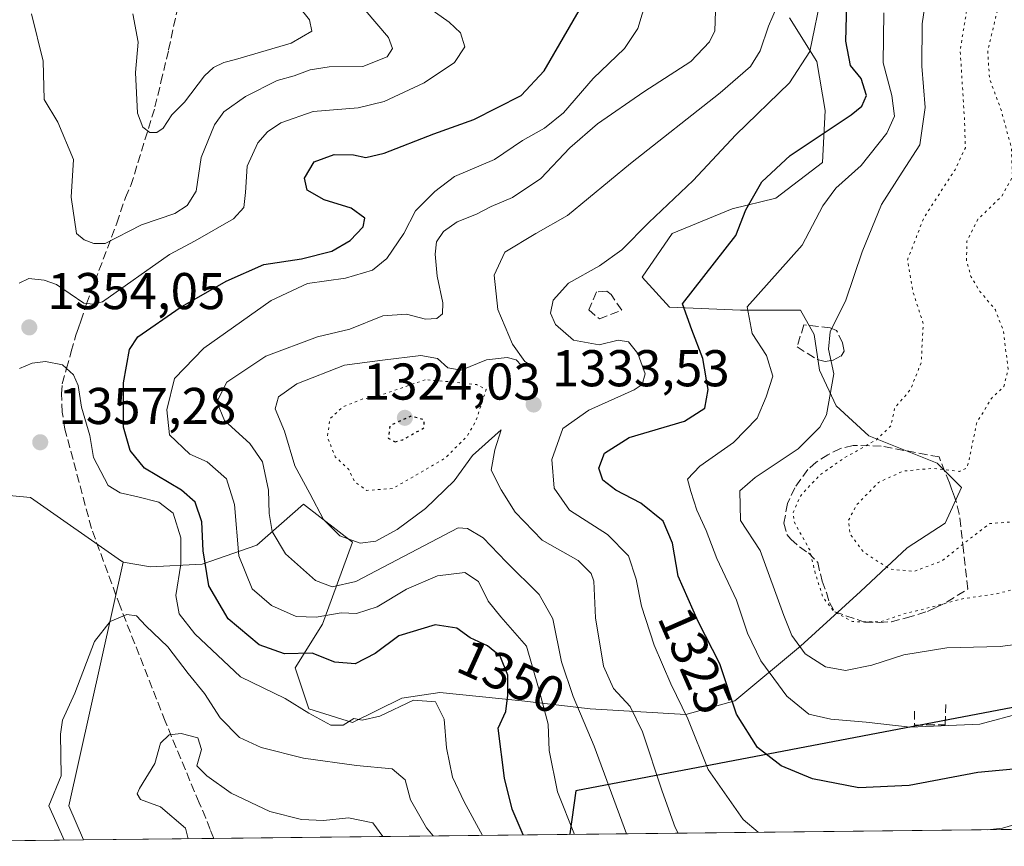
# Model space of a CAD drawing. Units: metres. Extents: x 577962 to 579809, y 4761272 to 4763598.
# Drawn here: x 578812 to 579003, y 4761272 to 4761432 of the extents above; entities that cross this region are included whole.
import ezdxf
from ezdxf.enums import TextEntityAlignment as Align

# ---------------------------------------------------------------- set-up
doc = ezdxf.new("R2010")
doc.units = ezdxf.units.M
doc.header["$MEASUREMENT"] = 0
doc.linetypes.add('DGN Style 3', pattern=[2.307223458686699, 1.648016756204785, -0.6592067024819142])
doc.linetypes.add('DGN Style 5', pattern=[1.1536117293433497, 0.4944050268614355, -0.6592067024819142])
for name, color, linetype, lineweight in [('Comarca', 135, 'Continuous', 13), ('Comarca CxS', 21, 'Continuous', 0), ('Comunidad autónoma', 142, 'Continuous', 30), ('Comunidad Autónoma CxS', 142, 'Continuous', 0), ('Curva de nivel maestra', 30, 'Continuous', 30), ('Curva de nivel maestra depresión', 30, 'DGN Style 5', 30), ('Curva de nivel normal', 30, 'Continuous', 0), ('Curva de nivel normal depresión', 30, 'DGN Style 5', 0), ('Espacio natural protegido', 121, 'Continuous', 13), ('Espacio natural protegido CxS', 121, 'Continuous', 0), ('Matorral CxS', 135, 'Continuous', 0), ('Municipio', 91, 'Continuous', 13), ('Municipio CxS', 4, 'Continuous', 0), ('Muro lineal', 1, 'DGN Style 3', 13), ('Pastizal CxS', 92, 'Continuous', 0), ('Provincia', 7, 'Continuous', 0), ('Provincia CxS', 1, 'Continuous', 0), ('Punto de cota en terreno', 7, 'Continuous', 0), ('Rótulo de curva de nivel directora', 7, 'Continuous', 0), ('Rótulo de punto de cota en terreno', 7, 'Continuous', 0)]:
    doc.layers.add(name, color=color, linetype=linetype, lineweight=lineweight)
doc.styles.add('Style-Arial', font='txt')

# ---------------------------------------------------------------- blocks, each defined once
blk = doc.blocks.new('5PATER')
at = {"layer": 'Punto de cota en terreno', "linetype": 'Continuous', "lineweight": 0}
h = blk.add_hatch(color=51, dxfattribs=at)
edge = h.paths.add_edge_path()
edge.add_ellipse((0, 0), major_axis=(-0.1095731443231308, -0.1110710700762829), ratio=0.9994222409660322, start_angle=0, end_angle=360)

msp = doc.modelspace()

# ---------------------------------------------------------------- linework, layer by layer
at = {"layer": 'Comarca', "color": 135, "linetype": 'Continuous', "lineweight": 13, "flags": 128}
msp.add_lwpolyline([(579236.1389999988, 4761341.727), (579162.8789999986, 4761328.2441), (579046.44, 4761306.854100001), (578920.106999999, 4761282.773000002), (578918.9379999988, 4761274.457000002), (578918.9182838243, 4761274.311080202)], dxfattribs=at)
at = {"layer": 'Comarca CxS', "color": 21, "linetype": 'Continuous', "lineweight": 0, "flags": 128}
msp.add_lwpolyline([(579266.2389219448, 4761278.261636042), (578918.9182848552, 4761274.311154614), (578918.9379599992, 4761274.457040002), (578920.1069799998, 4761282.773040001), (579046.440020001, 4761306.854080001)], dxfattribs=at)
at = {"layer": 'Comunidad autónoma', "color": 142, "linetype": 'Continuous', "lineweight": 30, "flags": 128}
msp.add_lwpolyline([(579236.1389999988, 4761341.727), (579162.8789999986, 4761328.2441), (579046.44, 4761306.854100001), (578920.106999999, 4761282.773000002), (578918.9379999988, 4761274.457000002), (578918.9182838243, 4761274.311080202)], dxfattribs=at)
at = {"layer": 'Comunidad Autónoma CxS', "color": 142, "linetype": 'Continuous', "lineweight": 0, "flags": 128}
msp.add_lwpolyline([(579266.2389219448, 4761278.261636042), (578918.9182848552, 4761274.311154614), (578918.9379599992, 4761274.457040002), (578920.1069799998, 4761282.773040001), (579046.440020001, 4761306.854080001)], dxfattribs=at)
at = {"layer": 'Curva de nivel maestra', "color": 30, "linetype": 'Continuous', "lineweight": 30, "flags": 128}
for points, elevation in [([(579006.9800000004, 4761287.140100001), (578998, 4761286.290100001), (578984.7100000001, 4761283.780099999), (578974.9800000004, 4761283.360099999), (578965.9900000002, 4761285.0801), (578959.8899999997, 4761287.590100001), (578955.3200000003, 4761291.140100001), (578951.2400000002, 4761297.600099999), (578948.0199999996, 4761307.370100001), (578943.8200000003, 4761315.5801), (578939.9699999997, 4761324.360099999), (578938.8600000005, 4761330.7401), (578937.0599999996, 4761335.0101), (578932.7300000004, 4761338.440099999), (578927.9000000004, 4761340.9801), (578925.3300000001, 4761342.940099999), (578924.5599999996, 4761345.2401), (578925.6699999999, 4761348.1801), (578930.4299999997, 4761351.200099999), (578941.1799999997, 4761354.380100001), (578945.1200000001, 4761356.860099999), (578945.7800000003, 4761360.470100001), (578944.7100000001, 4761366.470100001), (578942.5800000001, 4761372.0101), (578940.8200000003, 4761377.0801), (578951.1100000005, 4761390.3301), (578953.0499999998, 4761395.280099999), (578956.1600000003, 4761400.6801), (578961.6200000001, 4761405.8101), (578973.4800000004, 4761413.6801), (578975.5499999998, 4761415.340100001), (578976.4199999999, 4761417.4101), (578975.3899999997, 4761420.7501), (578973.3099999996, 4761423.220100001), (578972.4600000001, 4761427.940099999), (578972.7400000002, 4761440.140100001)], 1325), ([(578909.8969999999, 4761274.208699999), (578907.7599999999, 4761279.200099999), (578906.2999999998, 4761285.200099999), (578905.1100000005, 4761294.880100001), (578906.5800000001, 4761298.1501), (578906.9299999997, 4761301.270099999), (578906.9299999997, 4761305.1501), (578905.4600000001, 4761308.860099999), (578903.0199999996, 4761310.850099999), (578899.6500000004, 4761312.380100001), (578897.0499999998, 4761314.2601), (578892.8499999996, 4761314.9001), (578885.8600000005, 4761312.800100001), (578881.2800000003, 4761309.3301), (578877.3600000005, 4761307.340100001), (578873.4400000004, 4761307.690099999), (578869.0199999996, 4761309.440099999), (578863.6600000003, 4761309.280099999), (578858.7999999998, 4761311.020099999), (578852.7400000002, 4761316.040100001), (578849.0099999999, 4761322.440099999), (578847.9199999999, 4761329.2401), (578847.6799999997, 4761334.8301), (578846.3600000005, 4761338.6801), (578843.75, 4761341.0101), (578836.5300000003, 4761345.2501), (578833.7800000003, 4761348.6501), (578832.5099999999, 4761353.200099999), (578832.4800000004, 4761361.7601), (578833.6399999997, 4761368.2501), (578835.2599999999, 4761370.670100001), (578843.4900000002, 4761376.390100001), (578852.3799999999, 4761381.450099999), (578859.6600000003, 4761384.710100001), (578867, 4761385.780099999), (578872.8499999996, 4761387.280099999), (578876.4199999999, 4761389.3301), (578878.9100000003, 4761392.020099999), (578879.2199999997, 4761393.6501), (578876.6299999999, 4761395.630100001), (578871.3399999999, 4761397.200099999), (578868.0700000003, 4761399.0801), (578867.54, 4761401.4101), (578869.4199999999, 4761404.610099999), (578873.2800000003, 4761406.0101), (578877.0199999996, 4761405.9301), (578879.4400000004, 4761405.420100001), (578883.0199999996, 4761406.290100001), (578892.5999999996, 4761409.9801), (578900.3499999996, 4761412.7601), (578909.5599999996, 4761417.4101), (578914.0199999996, 4761422.210100001), (578922.6699999999, 4761437.210100001)], 1350)]:
    msp.add_lwpolyline(points, dxfattribs=dict(at, elevation=elevation))
at = {"layer": 'Curva de nivel maestra depresión', "color": 30, "linetype": 'DGN Style 5', "lineweight": 30, "elevation": 1325, "flags": 128}
msp.add_lwpolyline([(578885.1100000005, 4761350.360099999), (578886.6399999997, 4761350.7601), (578890.7199999997, 4761353.0801), (578890.7199999997, 4761354.640100001), (578888.1299999999, 4761355.290100001), (578884.1100000005, 4761353.4901), (578883.7800000003, 4761351.040100001), (578885.1100000005, 4761350.360099999)], dxfattribs=at)
at = {"layer": 'Curva de nivel normal', "color": 30, "linetype": 'Continuous', "lineweight": 0, "flags": 128}
for points, elevation in [([(579009.3099999996, 4761311.619999999), (579002.3099999996, 4761310.680000001), (578991.9800000004, 4761310.480000001), (578983.6500000004, 4761309.100000001), (578977.4400000004, 4761307.100000001), (578972.3399999999, 4761306.08), (578968.4900000002, 4761306.74), (578964.5700000003, 4761309.300000001), (578961.9699999997, 4761312.84), (578960.4299999997, 4761316.730000001), (578955.8300000001, 4761329.300000001), (578952.0300000003, 4761335.09), (578951.8799999999, 4761340.850000001), (578954.8799999999, 4761343.470000001), (578963.2100000001, 4761349), (578967.3700000001, 4761353.220000001), (578968.6699999999, 4761355.609999999), (578970.0800000001, 4761363.5), (578969.0800000001, 4761368.27), (578969.4000000004, 4761371.66), (578972.4000000004, 4761377.76), (578975.5899999999, 4761387.119999999), (578979.3399999999, 4761396.300000001), (578983.3200000003, 4761402.600000001), (578986.79, 4761407.9), (578987.7999999998, 4761415.130000001), (578987.1500000004, 4761423.08), (578987.2100000001, 4761431.32), (578988.6699999999, 4761440.84)], 1315), ([(578834.3200000003, 4761433.26), (578835.3399999999, 4761427.730000001), (578834.8099999996, 4761421.869999999), (578835.2300000004, 4761414), (578836.25, 4761411.279999999), (578837.5800000001, 4761410.25), (578838.9699999997, 4761410.26), (578840.1699999999, 4761411.100000001), (578841.8499999996, 4761413.67), (578844.3399999999, 4761416.119999999), (578848.1600000003, 4761421.25), (578849.9299999997, 4761422.82), (578851.9000000004, 4761423.810000001), (578854.2199999997, 4761424.42), (578864.9600000001, 4761427.58), (578869.0099999999, 4761429.869999999), (578868.54, 4761432.100000001), (578864.0199999996, 4761437.77)], 1365), ([(578929.9238999998, 4761274.4364), (578923.7000000002, 4761291.42), (578919.6399999997, 4761301.02), (578917.3200000003, 4761307.75), (578915.6500000004, 4761316.08), (578913.0199999996, 4761320.800000001), (578906.6399999997, 4761327.08), (578902.1399999997, 4761331.77), (578899.1600000003, 4761333.539999999), (578897.3200000003, 4761333.67), (578877.5, 4761323.32), (578872.9000000004, 4761322.279999999), (578869.6699999999, 4761323.51), (578863.8700000001, 4761328.65), (578861.29, 4761332.960000001), (578860.7000000002, 4761336.5), (578860.5599999996, 4761340.99), (578859.4100000003, 4761346.49), (578856.9600000001, 4761350.039999999), (578852.0800000001, 4761354.49), (578850.5800000001, 4761358.07), (578852.5, 4761361.890000001), (578860.0700000003, 4761366.939999999), (578870.0899999999, 4761370.680000001), (578876.3099999996, 4761372.16), (578882.7400000002, 4761374.74), (578887.3300000001, 4761375.060000001), (578890.9900000002, 4761374.100000001), (578893.1799999997, 4761374.230000001), (578894.3200000003, 4761375.140000001), (578894.3600000005, 4761377.26), (578893.2400000002, 4761382.430000001), (578892.8499999996, 4761386.699999999), (578893.1600000003, 4761389.08), (578894.4699999997, 4761391.08), (578897.1399999997, 4761392.970000001), (578900.9000000004, 4761394.449999999), (578903.7000000002, 4761395.92), (578907.8600000005, 4761397.689999999), (578913.3700000001, 4761401.32), (578918.9900000002, 4761407.279999999), (578924.3200000003, 4761411.939999999), (578933.3200000003, 4761418.140000001), (578942.3799999999, 4761424.02), (578946, 4761427.810000001), (578947.0300000003, 4761429.960000001), (578947.3300000001, 4761437.67)], 1340), ([(578955.4497999996, 4761274.726600001), (578952.5700000003, 4761277.220000001), (578945.7699999996, 4761286.869999999), (578941.7999999998, 4761296.689999999), (578938.5499999998, 4761303.480000001), (578935.29, 4761310.99), (578932.8300000001, 4761318.51), (578931.8399999999, 4761323.75), (578930.3200000003, 4761328.27), (578926.2599999999, 4761332.380000001), (578918.9000000004, 4761337.109999999), (578915.9000000004, 4761341.4), (578915.4600000001, 4761346.92), (578917.5899999999, 4761352.9), (578922.6500000004, 4761356.460000001), (578931.4299999997, 4761360.42), (578932.9600000001, 4761361.480000001), (578933.5599999996, 4761363.52), (578932.1600000003, 4761367.480000001), (578930.3099999996, 4761369.74), (578928.3099999996, 4761370.07), (578924.6500000004, 4761369.15), (578919.6600000003, 4761370.039999999), (578916.2100000001, 4761373.08), (578915.2000000002, 4761375.24), (578915.7100000001, 4761377.77), (578918.7199999997, 4761381.09), (578924.6900000004, 4761384.439999999), (578929.0599999996, 4761387.529999999), (578934.2800000003, 4761392.859999999), (578942.8499999996, 4761400.939999999), (578951.1399999997, 4761409.789999999), (578961.5099999999, 4761419.91), (578965.4800000004, 4761425.949999999), (578967.8499999996, 4761437.609999999)], 1330), ([(578812.2599999999, 4761381.07), (578814.1799999997, 4761381.99), (578817.0999999996, 4761381.67), (578819.4900000002, 4761380.84), (578824.8099999996, 4761377.230000001), (578826.6299999999, 4761376.99), (578828.4000000004, 4761377.460000001), (578841.4199999999, 4761386.619999999), (578846.3700000001, 4761389.289999999), (578853.8200000003, 4761393.57), (578855.8200000003, 4761395.75), (578856.1500000004, 4761398.65), (578856.4800000004, 4761403.75), (578858.5499999998, 4761408.230000001), (578860.4199999999, 4761410.390000001), (578862.9500000002, 4761412.15), (578869.2300000004, 4761414.310000001), (578877.9800000004, 4761415.060000001), (578883.0199999996, 4761416.24), (578890.75, 4761419.859999999), (578896.6200000001, 4761423.82), (578898.6299999999, 4761426.880000001), (578897.7999999998, 4761429.560000001), (578895.5599999996, 4761431.65), (578891.8600000005, 4761434.279999999)], 1355), ([(578919.8682000004, 4761274.322000001), (578916.5999999996, 4761282.560000001), (578914.9400000004, 4761290.539999999), (578914.7699999996, 4761295.67), (578912.9199999999, 4761302.689999999), (578910.5800000001, 4761310.779999999), (578905.6200000001, 4761316.439999999), (578903.1600000003, 4761319.5), (578901.2999999998, 4761323.33), (578898.6500000004, 4761325.02), (578893.3200000003, 4761324.4), (578887.3300000001, 4761321.800000001), (578881.6600000003, 4761318.42), (578877.6600000003, 4761317.119999999), (578874.6600000003, 4761317.199999999), (578869.8399999999, 4761316.4), (578865.9299999997, 4761316.539999999), (578861.1399999997, 4761318.619999999), (578857.4199999999, 4761321.869999999), (578854.8200000003, 4761328.27), (578854.0199999996, 4761338.189999999), (578852.4600000001, 4761343.16), (578848.7100000001, 4761346.460000001), (578845.3300000001, 4761347.939999999), (578841.4199999999, 4761351.699999999), (578840.8799999999, 4761356.529999999), (578842.3700000001, 4761362.609999999), (578848.0700000003, 4761368.49), (578861.0800000001, 4761377.720000001), (578868.1699999999, 4761380.99), (578875.5099999999, 4761382.029999999), (578880.75, 4761383.630000001), (578883.5199999996, 4761385.84), (578886.8099999996, 4761390.67), (578889.0700000003, 4761395.060000001), (578892.8399999999, 4761398.84), (578896.6500000004, 4761401.74), (578904.3899999997, 4761405.039999999), (578909.7800000003, 4761408.720000001), (578914.0599999996, 4761411.08), (578917.7599999999, 4761414.08), (578923.4900000002, 4761420.730000001), (578929.54, 4761426.539999999), (578932.1600000003, 4761430.4), (578933.79, 4761436.029999999)], 1345), ([(578939.9565000003, 4761274.5504), (578939.3499999996, 4761275.67), (578936.8399999999, 4761282.710000001), (578933.0700000003, 4761294.180000001), (578930.6299999999, 4761299.060000001), (578927.4500000002, 4761302.560000001), (578925.4900000002, 4761306.9), (578923.9600000001, 4761316.279999999), (578923.5999999996, 4761323.34), (578923.0800000001, 4761324.880000001), (578920.5700000003, 4761327.34), (578913.6299999999, 4761331.32), (578908.3700000001, 4761336.720000001), (578905.6900000004, 4761341.039999999), (578903.6900000004, 4761344.869999999), (578904.4000000004, 4761348.82), (578905.6900000004, 4761352.699999999), (578900.0999999996, 4761347.689999999), (578896.5800000001, 4761342.800000001), (578891.0099999999, 4761337.42), (578885.54, 4761333.369999999), (578881.3799999999, 4761331.140000001), (578878.3200000003, 4761330.75), (578874.3799999999, 4761332.140000001), (578871.2199999997, 4761335.32), (578868.6100000005, 4761340.369999999), (578865.6600000003, 4761345.67), (578863.6699999999, 4761352.42), (578861.9000000004, 4761356.75), (578862.4900000002, 4761359.08), (578866.0599999996, 4761361.57), (578875.29, 4761365.180000001), (578882.7000000002, 4761366.17), (578890.1200000001, 4761367.039999999), (578893.3200000003, 4761366.52), (578895.3200000003, 4761364.66), (578897.9400000004, 4761364.24), (578902.8099999996, 4761366.26), (578906.8300000001, 4761366.689999999), (578908.5499999998, 4761366.24), (578909.54, 4761365.199999999), (578911.5, 4761365.130000001), (578910.2599999999, 4761365.92), (578907.8499999996, 4761369.279999999), (578905.0199999996, 4761376), (578904.2800000003, 4761382.600000001), (578906.3600000005, 4761387.08), (578912.3600000005, 4761390.680000001), (578918.5099999999, 4761394.17), (578930.7100000001, 4761404.230000001), (578948.0599999996, 4761417.930000001), (578953.9900000002, 4761423.050000001), (578955.8099999996, 4761426.09), (578957.4299999997, 4761430.83), (578959.0999999996, 4761434.76)], 1335), ([(578814.6500000004, 4761433.24), (578816.9400000004, 4761424.09), (578817.1299999999, 4761416.66), (578819.75, 4761412.279999999), (578822.7999999998, 4761405.050000001), (578822.3399999999, 4761397.74), (578823.4000000004, 4761390.720000001), (578824.9000000004, 4761389.449999999), (578826.75, 4761388.75), (578828.9199999999, 4761388.75), (578835.9900000002, 4761392.390000001), (578842.4600000001, 4761394.560000001), (578844.8300000001, 4761396.100000001), (578846.5700000003, 4761398.92), (578847.54, 4761405.449999999), (578850.1500000004, 4761411.76), (578851.9500000002, 4761414.279999999), (578856.1399999997, 4761417.230000001), (578862.29, 4761420.350000001), (578865.5599999996, 4761421.26), (578868.6799999997, 4761422.42), (578872.3499999996, 4761423.01), (578878.8600000005, 4761423.07), (578883.5700000003, 4761424.890000001), (578884.6200000001, 4761426.539999999), (578883.8600000005, 4761428.66), (578879.3300000001, 4761433.960000001)], 1360), ([(579006.5999999996, 4761297.850000001), (578998.3799999999, 4761295.66), (578984.8700000001, 4761295.100000001), (578976.3600000005, 4761296.08), (578969.5099999999, 4761296.640000001), (578965.2400000002, 4761297.600000001), (578960.9900000002, 4761301.08), (578955.9800000004, 4761307.92), (578953.3899999997, 4761313.310000001), (578951.2699999996, 4761319.66), (578947.4400000004, 4761327.779999999), (578945.4000000004, 4761333.16), (578943.5800000001, 4761337.130000001), (578942.3799999999, 4761340.76), (578941.7699999996, 4761343.09), (578944.1299999999, 4761345.619999999), (578950.7000000002, 4761350.199999999), (578955.2599999999, 4761354.939999999), (578957, 4761359.08), (578958.2699999996, 4761363.08), (578957.04, 4761367.100000001), (578954.2599999999, 4761371.32), (578953.3200000003, 4761376.51), (578963.9500000002, 4761388.41), (578967.9900000002, 4761396.08), (578970.5199999996, 4761399.449999999), (578975.4000000004, 4761403.880000001), (578980.3799999999, 4761410.109999999), (578981.8799999999, 4761413.41), (578981.3499999996, 4761417.41), (578979.6600000003, 4761423.75), (578979.8099999996, 4761433.41)], 1320), ([(578902.0475000005, 4761274.119200001), (578898.4900000002, 4761280.65), (578896.2400000002, 4761285.42), (578895.0899999999, 4761291.09), (578894.6399999997, 4761296.640000001), (578892.9199999999, 4761300), (578888.6600000003, 4761300.300000001), (578882.1799999997, 4761297.189999999), (578878.7400000002, 4761296.430000001), (578877.1200000001, 4761296.77), (578875.0700000003, 4761295.449999999), (578872.6699999999, 4761295.49), (578868.3700000001, 4761297.800000001), (578863.7999999998, 4761300.630000001), (578855.1799999997, 4761304.859999999), (578846.3399999999, 4761313.17), (578843.29, 4761317.050000001), (578842.6100000005, 4761320.609999999), (578843.5899999999, 4761326.65), (578843.5700000003, 4761331.77), (578842.0999999996, 4761336.539999999), (578839.3600000005, 4761338.65), (578835.29, 4761339.689999999), (578831.8200000003, 4761340.460000001), (578829.5099999999, 4761341.9), (578826.6900000004, 4761347.289999999), (578825.9400000004, 4761351.57), (578824.3300000001, 4761357.050000001), (578823.6900000004, 4761361.279999999), (578822.7999999998, 4761363.300000001), (578820.6600000003, 4761365.25), (578817.3600000005, 4761365.91), (578814.7699999996, 4761365.57), (578812.3700000001, 4761364.560000001)], 1355), ([(578892.4880999997, 4761274.010500001), (578891.2199999997, 4761275.58), (578888.0899999999, 4761281.029999999), (578887.0800000001, 4761284.869999999), (578884.5199999996, 4761287.02), (578877.6600000003, 4761287.65), (578867.3499999996, 4761289.109999999), (578859.1500000004, 4761291.16), (578854.9800000004, 4761293.060000001), (578851.2000000002, 4761296.869999999), (578848.1600000003, 4761301.58), (578845.04, 4761305.460000001), (578841.0599999996, 4761310.67), (578836.8499999996, 4761314.710000001), (578835, 4761316.630000001), (578833.1299999999, 4761316.91), (578829.8899999997, 4761315.560000001), (578826.8499999996, 4761311.66), (578823.0899999999, 4761301.67), (578820.6500000004, 4761296.41), (578820.3200000003, 4761293.720000001), (578820.3899999997, 4761285.66), (578818.0199999996, 4761279.83), (578820.9796000002, 4761273.1972)], 1360), ([(578882.7302999999, 4761273.899499999), (578880.7699999996, 4761276.529999999), (578876.0800000001, 4761277.51), (578871.2699999996, 4761277.02), (578866.9500000002, 4761277.199999999), (578860.8700000001, 4761278.74), (578853.3200000003, 4761282.279999999), (578848.6500000004, 4761285.640000001), (578846.7199999997, 4761287.59), (578847.5999999996, 4761290.779999999), (578846.8899999997, 4761293.02), (578843.6900000004, 4761293.859999999), (578841.3300000001, 4761293.630000001), (578839.6600000003, 4761291.970000001), (578838.5700000003, 4761288.02), (578835.5999999996, 4761283.230000001), (578835.1600000003, 4761282.199999999), (578835.7699999996, 4761281.09), (578839.6399999997, 4761279.66), (578844.4900000002, 4761275.52), (578845.0283000004, 4761273.470699999)], 1365), ([(579015.5999999996, 4761279.25), (579002.8099999996, 4761275.51), (578999.8575999998, 4761275.231699999)], 1330)]:
    msp.add_lwpolyline(points, dxfattribs=dict(at, elevation=elevation))
at = {"layer": 'Curva de nivel normal depresión', "color": 30, "linetype": 'DGN Style 5', "lineweight": 0, "flags": 128}
for points, elevation in [([(579053.04, 4761531.369999999), (579041.6900000004, 4761530.16), (579032.9299999997, 4761526.859999999), (579025.7199999997, 4761522.26), (579020.29, 4761516.619999999), (579015.2000000002, 4761508.680000001), (579010.9699999997, 4761499.460000001), (579007.3899999997, 4761492.83), (579005.3399999999, 4761486.5), (579003.5899999999, 4761477.369999999), (579001.4400000004, 4761467.640000001), (579000.8200000003, 4761461.02), (579000.5199999996, 4761454.4), (578997.4500000002, 4761443.539999999), (578994.5800000001, 4761426.26), (578995.4199999999, 4761412.779999999), (578995.5899999999, 4761407.32), (578993.5899999999, 4761403.050000001), (578987.5199999996, 4761393.689999999), (578984.3700000001, 4761385.560000001), (578985.4900000002, 4761379.230000001), (578987.4299999997, 4761373.199999999), (578987.0300000003, 4761365.699999999), (578984.9400000004, 4761360.430000001), (578981.9100000003, 4761356.92), (578981.1399999997, 4761353.42), (578978.3700000001, 4761350.76), (578971.9900000002, 4761347.15), (578967.3200000003, 4761343.859999999), (578963.6299999999, 4761339.850000001), (578962.25, 4761336.66), (578962.3799999999, 4761334.91), (578965.4299999997, 4761329.42), (578966.5199999996, 4761324.869999999), (578968, 4761320.279999999), (578970.0800000001, 4761317.529999999), (578973.7300000004, 4761315.529999999), (578978.9900000002, 4761315.460000001), (578983.6500000004, 4761317.02), (578989.1600000003, 4761318.369999999), (578994.6799999997, 4761319.890000001), (579001.8399999999, 4761320.960000001), (579010.7199999997, 4761323.279999999), (579017.3300000001, 4761326.560000001), (579023.9400000004, 4761332.76), (579032.1500000004, 4761343.560000001), (579037.5999999996, 4761349.77), (579043.6399999997, 4761354.859999999), (579051.1200000001, 4761359.859999999), (579058.5599999996, 4761365.850000001), (579066.4600000001, 4761374.350000001), (579071.3399999999, 4761382.279999999), (579075.3200000003, 4761393.66), (579079.6200000001, 4761404.779999999), (579084.1200000001, 4761419.119999999), (579084.7100000001, 4761422.5), (579084.2800000003, 4761427.08), (579081.9699999997, 4761432.49), (579082.1600000003, 4761436.07), (579084.2000000002, 4761441.689999999), (579085.9400000004, 4761449.869999999), (579089.7000000002, 4761457.609999999), (579093.1699999999, 4761466.07), (579095.9500000002, 4761472.4), (579099.4600000001, 4761482.74), (579101.25, 4761491.66), (579100.8300000001, 4761495.08), (579099.3899999997, 4761499.359999999), (579096.2400000002, 4761504.57), (579094.2699999996, 4761508.41), (579089.5, 4761515.939999999), (579084.9400000004, 4761521.180000001), (579075.9100000003, 4761527.07), (579065.2100000001, 4761529.77), (579053.04, 4761531.369999999)], 1310), ([(579049.6399999997, 4761501.470000001), (579036.9800000004, 4761500.84), (579028.8700000001, 4761498.4), (579021.5199999996, 4761493.4), (579017.3600000005, 4761488.630000001), (579014.9000000004, 4761482.640000001), (579011.5199999996, 4761470.52), (579009.6299999999, 4761457.609999999), (579005.2300000004, 4761442.59), (579001.5899999999, 4761433.130000001), (578999.9199999999, 4761425.949999999), (579000.2699999996, 4761420.699999999), (579002.5999999996, 4761414.369999999), (579004.5, 4761407.32), (579004.7100000001, 4761401.600000001), (579002.5999999996, 4761397.890000001), (578998.0300000003, 4761393.460000001), (578995.8899999997, 4761389.189999999), (578995.8099999996, 4761385.529999999), (578996.6399999997, 4761382.4), (578998.4000000004, 4761379.49), (579001.4000000004, 4761375.91), (579002.9500000002, 4761371.84), (579003.8799999999, 4761364.41), (579003.0499999998, 4761361.08), (579000.6399999997, 4761358.75), (578997.8099999996, 4761354.08), (578996.25, 4761346.619999999), (578995.8799999999, 4761345.289999999), (578994.4600000001, 4761344.630000001), (578989.3200000003, 4761345.230000001), (578983.5700000003, 4761344.689999999), (578978.7599999999, 4761342.49), (578974.54, 4761338.16), (578972.9400000004, 4761335.119999999), (578973.2599999999, 4761332.449999999), (578975.9100000003, 4761328.960000001), (578980.9900000002, 4761325.689999999), (578985.6500000004, 4761325.27), (578990.9900000002, 4761327.25), (578995.3200000003, 4761330.699999999), (579000.3200000003, 4761334.529999999), (579008.3099999996, 4761335.119999999), (579012.9800000004, 4761335.640000001), (579015.3399999999, 4761336.880000001), (579017.3399999999, 4761339.26), (579018.6900000004, 4761342.779999999), (579019.3499999996, 4761347.460000001), (579019.6600000003, 4761352.720000001), (579021.5199999996, 4761356.49), (579025.5999999996, 4761359.119999999), (579033.5899999999, 4761361.84), (579041.3399999999, 4761365.52), (579049.04, 4761371.08), (579054.9100000003, 4761377.66), (579058.4600000001, 4761386.57), (579061.5, 4761397.27), (579067.9000000004, 4761411.51), (579070.7199999997, 4761419.58), (579071.1799999997, 4761423.32), (579067.3600000005, 4761452.76), (579067.54, 4761462.4), (579069.3499999996, 4761474.74), (579069.7300000004, 4761485.74), (579068.5800000001, 4761490.930000001), (579066.1500000004, 4761494.5), (579059.3099999996, 4761499.730000001), (579049.6399999997, 4761501.470000001)], 1305), ([(578890.9600000001, 4761362.369999999), (578881.4800000004, 4761359.100000001), (578878.7599999999, 4761358.640000001), (578874.9000000004, 4761357.060000001), (578872.5, 4761354.800000001), (578871.9900000002, 4761351.279999999), (578873.5099999999, 4761347.460000001), (578876.1299999999, 4761345), (578877.2199999997, 4761342.689999999), (578879.5800000001, 4761340.939999999), (578884.6600000003, 4761341.32), (578894.79, 4761347.180000001), (578899.0099999999, 4761351.4), (578900.75, 4761354.350000001), (578902.7400000002, 4761360.5), (578900.8799999999, 4761361.449999999), (578896.1399999997, 4761361.949999999), (578890.9600000001, 4761362.369999999)], 1330)]:
    msp.add_lwpolyline(points, dxfattribs=dict(at, elevation=elevation))
at = {"layer": 'Espacio natural protegido', "color": 121, "linetype": 'Continuous', "lineweight": 13, "flags": 128}
msp.add_lwpolyline([(579236.1389999988, 4761341.727), (579162.8789999986, 4761328.2441), (579046.44, 4761306.854100001), (578920.106999999, 4761282.773000002), (578918.9379999988, 4761274.457000002), (578918.9182838243, 4761274.311080202)], dxfattribs=at)
at = {"layer": 'Espacio natural protegido CxS', "color": 121, "linetype": 'Continuous', "lineweight": 0, "flags": 128}
msp.add_lwpolyline([(579266.2389219448, 4761278.261636042), (578918.9182848552, 4761274.311154614), (578918.9379599992, 4761274.457040002), (578920.1069799998, 4761282.773040001), (579046.440020001, 4761306.854080001)], dxfattribs=at)
at = {"layer": 'Matorral CxS', "color": 135, "linetype": 'Continuous', "lineweight": 0, "extrusion": (-0.05208980660608688, 0.03793108289614995, 0.997921783006096), "elevation": 151807.3228906602, "flags": 128}
msp.add_lwpolyline([(-4189716.083128472, -2329917.952195555), (-4189671.728108026, -2329898.658904565), (-4189668.054995146, -2329892.469904849)], dxfattribs=at)
at = {"layer": 'Matorral CxS', "color": 135, "linetype": 'Continuous', "lineweight": 0, "extrusion": (-0.2335536289717196, -0.002656200493923366, 0.9723402938236575), "elevation": -146510.3834574731, "flags": 128}
msp.add_lwpolyline([(-4754382.811316032, 615744.7406993525), (-4754382.811316033, 615720.7212172522)], dxfattribs=at)
at = {"layer": 'Matorral CxS', "color": 135, "linetype": 'Continuous', "lineweight": 0}
for points in [[(578735.5582999997, 4761359.8015, 1338.266199999998), (578737.1300999997, 4761358.720100001, 1338.920299999998), (578749.1601, 4761353.8301, 1342.382599999997), (578750.7401000002, 4761353.9301, 1342.414399999994), (578753.2401000002, 4761354.520099999, 1342.371499999994), (578755.3000999996, 4761352.9001, 1342.882700000002), (578761.0900999998, 4761351.6801, 1343.567599999995), (578767.5602000002, 4761352.140100001, 1344.410199999999), (578771.2500999998, 4761354.450099999, 1344.703099999999), (578778.6401000004, 4761353.520099999, 1346.504000000001), (578784.6401000004, 4761350.7401, 1348.512799999997), (578791.1101000002, 4761347.050100001, 1350.599499999997), (578796.6501000002, 4761343.360099999, 1352.126000000004), (578799.4201999997, 4761341.970100001, 1352.754799999995), (578802.6501000002, 4761341.050100001, 1353.464200000002), (578804.5000999998, 4761341.050100001, 1353.911200000002), (578808.1901000004, 4761340.120100001, 1354.782699999996), (578814.4901000002, 4761339.590100001, 1355.984299999996), (578832.1300999997, 4761327.2601, 1359.090800000005), (578832.1700999998, 4761327.2301, 1359.095499999996), (578832.4539000001, 4761327.034299999, 1359.127600000007)], [(578808.1901000004, 4761340.120100001, 1354.782699999996), (578814.4901000002, 4761339.590100001, 1355.984299999996), (578832.1300999997, 4761327.2601, 1359.090800000005), (578832.1700999998, 4761327.2301, 1359.095499999996), (578832.4539000001, 4761327.034299999, 1359.127600000007), (578821.9080999997, 4761279.844900001, 1360.370800000004), (578824.7386999996, 4761273.239800001, 1360.7696), (578716.7940999996, 4761272.012, 1328.6783)]]:
    msp.add_polyline3d(points, dxfattribs=at)
at = {"layer": 'Municipio', "color": 91, "linetype": 'Continuous', "lineweight": 13, "flags": 128}
msp.add_lwpolyline([(579236.1389999988, 4761341.727), (579162.8789999986, 4761328.2441), (579046.44, 4761306.854100001), (578920.106999999, 4761282.773000002), (578918.9379999988, 4761274.457000002), (578918.9182838243, 4761274.311080202)], dxfattribs=at)
at = {"layer": 'Municipio CxS', "color": 4, "linetype": 'Continuous', "lineweight": 0, "flags": 128}
msp.add_lwpolyline([(579266.2389219448, 4761278.261636042), (578918.9182848552, 4761274.311154614), (578918.9379599992, 4761274.457040002), (578920.1069799998, 4761282.773040001), (579046.440020001, 4761306.854080001), (579162.8789799991, 4761328.24406), (579236.1390142856, 4761341.727028572), (579240.4339999995, 4761331.761), (579252.4500000008, 4761311.691000001)], close=True, dxfattribs=at)
at = {"layer": 'Muro lineal', "color": 1, "linetype": 'DGN Style 3', "lineweight": 13}
for points in [[(578849.9902999997, 4761273.527100001, 1365.903699999995), (578849.9901000002, 4761273.530099999, 1365.903900000005), (578849.3000999996, 4761275.2601, 1365.978300000002), (578848.4200999998, 4761277.470100001, 1366.194300000003), (578847.1501000002, 4761280.460100001, 1366.366699999999), (578840.5800999999, 4761296.220100001, 1364.194900000002), (578831.8201000001, 4761318.530099999, 1360.021299999993), (578831.0301000001, 4761320.670100001, 1359.730500000005), (578826.2901, 4761333.5801, 1358.425000000003), (578821.1401000004, 4761352.8201, 1357.393400000001), (578820.6201, 4761356.0801, 1356.780400000004), (578820.5100999996, 4761359.630100001, 1356.417799999996), (578820.6201, 4761361.600099999, 1356.307100000005), (578821.4401000004, 4761364.540100001, 1355.663199999995), (578822.3800999997, 4761367.8201, 1354.810400000002), (578823.2301000003, 4761370.9901, 1354.368100000007), (578823.7600999996, 4761372.4001, 1354.212), (578824.2301000003, 4761373.7301, 1354.398799999995), (578825.3000999996, 4761377.0701, 1355.144700000005), (578831.2001, 4761392.690099999, 1361.382299999997), (578832.8701, 4761397.6601, 1362.191699999996), (578833.9200999998, 4761400.0001, 1362.600699999995), (578838.5900999998, 4761415.210100001, 1365.751799999998), (578839.7500999998, 4761420.0001, 1365.964800000002), (578841.2301000003, 4761426.270099999, 1366.243799999997), (578843.0100999996, 4761434.540100001, 1367.067800000004)], [(578924.6901000004, 4761374.140100001, 1328.960000000006), (578929.0100999996, 4761375.860099999, 1328.579199999993), (578926.9401000004, 4761378.890100001, 1328.599799999996), (578926.1201, 4761379.5001, 1328.811000000002), (578924.1001000004, 4761379.390100001, 1328.951000000001), (578922.6201, 4761375.920100001, 1328.693199999994), (578924.6901000004, 4761374.140100001, 1328.960000000006)], [(578968.4401000004, 4761365.9001, 1316.286999999997), (578969.9600999998, 4761366.1501, 1315.704700000002), (578971.5000999998, 4761366.960100001, 1315.160499999998), (578972.1201, 4761367.920100001, 1314.991899999994), (578971.7801000001, 4761369.5101, 1315.104000000007), (578970.6401000004, 4761371.9001, 1315.320999999996), (578969.4101, 4761372.440099999, 1315.499500000005), (578964.3000999996, 4761372.9901, 1316.547399999996), (578962.9801000003, 4761368.7401, 1317.531000000003), (578966.9001000002, 4761366.290100001, 1316.767999999997), (578968.4401000004, 4761365.9001, 1316.286999999997)], [(578978.9401000004, 4761315.390100001, 1310.943899999998), (578981.2500999998, 4761315.5101, 1311.329899999997), (578984.1901000004, 4761316.2401, 1311.416800000006), (578988.2401000002, 4761317.520099999, 1311.446599999996), (578989.8501000004, 4761318.270099999, 1311.282399999996), (578992.0500999996, 4761319.350099999, 1310.979699999996), (578996.0500999996, 4761321.840100001, 1309.613599999997), (578995.2100999998, 4761329.3201, 1305.778099999996), (578994.6901000004, 4761333.9801, 1304.326499999996), (578994.4001000002, 4761336.380100001, 1303.957399999999), (578993.8701, 4761338.610099999, 1303.846699999995), (578993.4600999998, 4761339.710100001, 1303.920100000003), (578992.9001000002, 4761341.2301, 1304.066099999996), (578992.5000999998, 4761342.4101, 1304.216), (578990.4901000002, 4761347.4301, 1306.019700000005), (578979.3000999996, 4761349.520099999, 1308.884399999995), (578973.8701, 4761349.640100001, 1310.685100000002), (578971.3901000004, 4761349.0801, 1311.393400000001), (578968.9600999998, 4761347.840100001, 1311.846300000005), (578966.6901000004, 4761346.4301, 1312.073000000004), (578965.0701000001, 4761345.0001, 1311.9715), (578962.5301000001, 4761341.470100001, 1311.303100000005), (578961.1201, 4761338.4001, 1311.138200000001), (578960.4401000004, 4761334.600099999, 1312.1685), (578961.0100999996, 4761332.4301, 1312.554199999999), (578961.7801000001, 4761331.470100001, 1312.385800000004), (578963.4401000004, 4761330.0001, 1311.779299999995), (578965.1700999998, 4761328.8201, 1311.013200000001), (578966.9801000003, 4761327.0001, 1310.320200000002), (578967.8300999999, 4761323.360099999, 1310.278600000005), (578968.6700999998, 4761321.1601, 1310.334900000002), (578969.2600999996, 4761319.2601, 1310.573399999994), (578970.2801000001, 4761317.4301, 1310.733300000007), (578976.0701000001, 4761315.420100001, 1310.725099999996), (578978.9401000004, 4761315.390100001, 1310.943899999998)], [(578985.7200999996, 4761298.190099999, 1319.258700000006), (578985.7200999996, 4761295.4801, 1320.085999999996), (578991.6700999998, 4761295.550100001, 1320.027600000001), (578991.8201000001, 4761300.100099999, 1318.690799999997)]]:
    msp.add_polyline3d(points, dxfattribs=at)
at = {"layer": 'Pastizal CxS', "color": 92, "linetype": 'Continuous', "lineweight": 0, "extrusion": (-0.05208980660608688, 0.03793108289614995, 0.997921783006096), "elevation": 151807.3228906602, "flags": 128}
msp.add_lwpolyline([(-4189716.083128472, -2329917.952195555), (-4189671.728108026, -2329898.658904565), (-4189668.054995146, -2329892.469904849)], dxfattribs=at)
at = {"layer": 'Pastizal CxS', "color": 92, "linetype": 'Continuous', "lineweight": 0, "extrusion": (-0.07293675714719058, -0.0008296073047933355, 0.997336222749666), "elevation": -44807.35102697895, "flags": 128}
msp.add_lwpolyline([(-4754381.951385311, 631796.3182712882), (-4754381.951385312, 631378.9178834636)], dxfattribs=at)
at = {"layer": 'Pastizal CxS', "color": 92, "linetype": 'Continuous', "lineweight": 0, "extrusion": (-0.1921837095028936, -0.002185799822167993, 0.9813565326021145), "elevation": -120312.475480931, "flags": 128}
msp.add_lwpolyline([(-4754382.486796961, 621423.2485143627), (-4754382.486796961, 621397.515427211)], dxfattribs=at)
at = {"layer": 'Pastizal CxS', "color": 92, "linetype": 'Continuous', "lineweight": 0}
for points in [[(578961.5317000002, 4761432.4954, 1334.824900000007), (578966.8234000001, 4761424.028700001, 1330.510699999999), (578968.4108999996, 4761414.503699999, 1327.823699999994), (578967.8817999996, 4761404.4495, 1324.308699999994), (578958.8859999999, 4761397.5703, 1324.647899999996), (578950.4192000004, 4761395.453700001, 1327.218099999998), (578938.7774999999, 4761390.691199999, 1329.638999999996), (578932.9566000003, 4761382.224500001, 1329.116399999999), (578938.2483000001, 4761376.4036, 1327.191800000001), (578952.0066999998, 4761375.874399999, 1322.117199999993), (578963.6484000003, 4761375.874399999, 1317.641699999993), (578966.2943000002, 4761371.1119, 1316.206200000001), (578967.3526, 4761364.232799999, 1316.951700000005), (578970.5275999998, 4761357.353599999, 1315.850399999996), (578976.8776000004, 4761351.5327, 1311.571200000006), (578990.1068000002, 4761346.2411, 1306.221999999994), (578994.8693000004, 4761341.478499999, 1304.422300000006), (578991.6942999996, 4761334.599400001, 1303.085000000006), (578984.2858999996, 4761329.8369, 1303.584300000002), (578975.2901, 4761321.370200001, 1307.864300000001), (578963.6484000003, 4761310.786800001, 1315.743100000007), (578950.9484000001, 4761300.203500001, 1325.6201), (578941.4233999997, 4761297.557600001, 1330.996700000003), (578922.9024999999, 4761298.616000001, 1339.682000000001), (578909.6732000001, 4761300.203500001, 1349.575899999996), (578893.7982000001, 4761301.790999999, 1354.463499999998), (578886.3898999998, 4761300.732600001, 1353.785699999993), (578876.8649000004, 4761295.970100001, 1354.175000000003), (578868.3981999997, 4761298.616000001, 1354.7261), (578865.7523999996, 4761306.553500001, 1351.210399999996), (578871.0439999999, 4761315.020199999, 1345.584199999998), (578876.8649000004, 4761330.895199999, 1335.360799999995), (578867.3398000002, 4761338.3036, 1337.000400000004), (578858.3439999997, 4761330.366000001, 1343.827999999994), (578847.7607000005, 4761326.661900001, 1352.958799999993), (578837.7065000003, 4761326.1327, 1358.720100000006), (578832.4539000001, 4761327.034299999, 1359.127600000007), (578832.1700999998, 4761327.2301, 1359.095499999996), (578832.1300999997, 4761327.2601, 1359.090800000005), (578814.4901000002, 4761339.590100001, 1355.984299999996), (578808.1901000004, 4761340.120100001, 1354.782699999996)], [(579266.2518999996, 4761278.261800001, 1396.161200000002), (578824.7386999996, 4761273.239800001, 1360.7696), (578821.9080999997, 4761279.844900001, 1360.370800000004), (578832.4539000001, 4761327.034299999, 1359.127600000007), (578837.7065000003, 4761326.1327, 1358.720100000006), (578847.7607000005, 4761326.661900001, 1352.958799999993), (578858.3439999997, 4761330.366000001, 1343.827999999994), (578867.3398000002, 4761338.3036, 1337.000400000004), (578876.8649000004, 4761330.895199999, 1335.360799999995), (578871.0439999999, 4761315.020199999, 1345.584199999998), (578865.7523999996, 4761306.553500001, 1351.210399999996), (578868.3981999997, 4761298.616000001, 1354.7261), (578876.8649000004, 4761295.970100001, 1354.175000000003), (578886.3898999998, 4761300.732600001, 1353.785699999993), (578893.7982000001, 4761301.790999999, 1354.463499999998), (578909.6732000001, 4761300.203500001, 1349.575899999996), (578922.9024999999, 4761298.616000001, 1339.682000000001), (578941.4233999997, 4761297.557600001, 1330.996700000003), (578950.9484000001, 4761300.203500001, 1325.6201), (578963.6484000003, 4761310.786800001, 1315.743100000007), (578975.2901, 4761321.370200001, 1307.864300000001), (578984.2858999996, 4761329.8369, 1303.584300000002), (578991.6942999996, 4761334.599400001, 1303.085000000006), (578994.8693000004, 4761341.478499999, 1304.422300000006), (578990.1068000002, 4761346.2411, 1306.221999999994), (578976.8776000004, 4761351.5327, 1311.571200000006), (578970.5275999998, 4761357.353599999, 1315.850399999996), (578967.3526, 4761364.232799999, 1316.951700000005), (578966.2943000002, 4761371.1119, 1316.206200000001), (578963.6484000003, 4761375.874399999, 1317.641699999993), (578952.0066999998, 4761375.874399999, 1322.117199999993), (578938.2483000001, 4761376.4036, 1327.191800000001), (578932.9566000003, 4761382.224500001, 1329.116399999999), (578938.7774999999, 4761390.691199999, 1329.638999999996), (578950.4192000004, 4761395.453700001, 1327.218099999998), (578958.8859999999, 4761397.5703, 1324.647899999996), (578967.8817999996, 4761404.4495, 1324.308699999994), (578968.4108999996, 4761414.503699999, 1327.823699999994), (578966.8234000001, 4761424.028700001, 1330.510699999999), (578961.5317000002, 4761432.4954, 1334.824900000007)], [(578832.4539000001, 4761327.034299999, 1359.127600000007), (578837.7065000003, 4761326.1327, 1358.720100000006), (578847.7607000005, 4761326.661900001, 1352.958799999993), (578858.3439999997, 4761330.366000001, 1343.827999999994), (578867.3398000002, 4761338.3036, 1337.000400000004), (578876.8649000004, 4761330.895199999, 1335.360799999995), (578871.0439999999, 4761315.020199999, 1345.584199999998), (578865.7523999996, 4761306.553500001, 1351.210399999996), (578868.3981999997, 4761298.616000001, 1354.7261), (578876.8649000004, 4761295.970100001, 1354.175000000003), (578886.3898999998, 4761300.732600001, 1353.785699999993), (578893.7982000001, 4761301.790999999, 1354.463499999998), (578909.6732000001, 4761300.203500001, 1349.575899999996), (578922.9024999999, 4761298.616000001, 1339.682000000001), (578941.4233999997, 4761297.557600001, 1330.996700000003), (578950.9484000001, 4761300.203500001, 1325.6201), (578963.6484000003, 4761310.786800001, 1315.743100000007), (578975.2901, 4761321.370200001, 1307.864300000001), (578984.2858999996, 4761329.8369, 1303.584300000002), (578991.6942999996, 4761334.599400001, 1303.085000000006), (578994.8693000004, 4761341.478499999, 1304.422300000006), (578990.1068000002, 4761346.2411, 1306.221999999994), (578976.8776000004, 4761351.5327, 1311.571200000006), (578970.5275999998, 4761357.353599999, 1315.850399999996), (578967.3526, 4761364.232799999, 1316.951700000005), (578966.2943000002, 4761371.1119, 1316.206200000001), (578963.6484000003, 4761375.874399999, 1317.641699999993), (578952.0066999998, 4761375.874399999, 1322.117199999993), (578938.2483000001, 4761376.4036, 1327.191800000001), (578932.9566000003, 4761382.224500001, 1329.116399999999), (578938.7774999999, 4761390.691199999, 1329.638999999996), (578950.4192000004, 4761395.453700001, 1327.218099999998), (578958.8859999999, 4761397.5703, 1324.647899999996), (578967.8817999996, 4761404.4495, 1324.308699999994), (578968.4108999996, 4761414.503699999, 1327.823699999994), (578966.8234000001, 4761424.028700001, 1330.510699999999), (578961.5317000002, 4761432.4954, 1334.824900000007)], [(578832.4539000001, 4761327.034299999, 1359.127600000007), (578837.7065000003, 4761326.1327, 1358.720100000006), (578847.7607000005, 4761326.661900001, 1352.958799999993), (578858.3439999997, 4761330.366000001, 1343.827999999994), (578867.3398000002, 4761338.3036, 1337.000400000004), (578876.8649000004, 4761330.895199999, 1335.360799999995), (578871.0439999999, 4761315.020199999, 1345.584199999998), (578865.7523999996, 4761306.553500001, 1351.210399999996), (578868.3981999997, 4761298.616000001, 1354.7261), (578876.8649000004, 4761295.970100001, 1354.175000000003), (578886.3898999998, 4761300.732600001, 1353.785699999993), (578893.7982000001, 4761301.790999999, 1354.463499999998), (578909.6732000001, 4761300.203500001, 1349.575899999996), (578922.9024999999, 4761298.616000001, 1339.682000000001), (578941.4233999997, 4761297.557600001, 1330.996700000003), (578950.9484000001, 4761300.203500001, 1325.6201), (578963.6484000003, 4761310.786800001, 1315.743100000007), (578975.2901, 4761321.370200001, 1307.864300000001), (578984.2858999996, 4761329.8369, 1303.584300000002), (578991.6942999996, 4761334.599400001, 1303.085000000006), (578994.8693000004, 4761341.478499999, 1304.422300000006), (578990.1068000002, 4761346.2411, 1306.221999999994), (578976.8776000004, 4761351.5327, 1311.571200000006), (578970.5275999998, 4761357.353599999, 1315.850399999996), (578967.3526, 4761364.232799999, 1316.951700000005), (578966.2943000002, 4761371.1119, 1316.206200000001), (578963.6484000003, 4761375.874399999, 1317.641699999993), (578952.0066999998, 4761375.874399999, 1322.117199999993), (578938.2483000001, 4761376.4036, 1327.191800000001), (578932.9566000003, 4761382.224500001, 1329.116399999999), (578938.7774999999, 4761390.691199999, 1329.638999999996), (578950.4192000004, 4761395.453700001, 1327.218099999998), (578958.8859999999, 4761397.5703, 1324.647899999996), (578967.8817999996, 4761404.4495, 1324.308699999994), (578968.4108999996, 4761414.503699999, 1327.823699999994), (578966.8234000001, 4761424.028700001, 1330.510699999999), (578961.5317000002, 4761432.4954, 1334.824900000007)], [(578735.5582999997, 4761359.8015, 1338.266199999998), (578737.1300999997, 4761358.720100001, 1338.920299999998), (578749.1601, 4761353.8301, 1342.382599999997), (578750.7401000002, 4761353.9301, 1342.414399999994), (578753.2401000002, 4761354.520099999, 1342.371499999994), (578755.3000999996, 4761352.9001, 1342.882700000002), (578761.0900999998, 4761351.6801, 1343.567599999995), (578767.5602000002, 4761352.140100001, 1344.410199999999), (578771.2500999998, 4761354.450099999, 1344.703099999999), (578778.6401000004, 4761353.520099999, 1346.504000000001), (578784.6401000004, 4761350.7401, 1348.512799999997), (578791.1101000002, 4761347.050100001, 1350.599499999997), (578796.6501000002, 4761343.360099999, 1352.126000000004), (578799.4201999997, 4761341.970100001, 1352.754799999995), (578802.6501000002, 4761341.050100001, 1353.464200000002), (578804.5000999998, 4761341.050100001, 1353.911200000002), (578808.1901000004, 4761340.120100001, 1354.782699999996), (578814.4901000002, 4761339.590100001, 1355.984299999996), (578832.1300999997, 4761327.2601, 1359.090800000005), (578832.1700999998, 4761327.2301, 1359.095499999996), (578832.4539000001, 4761327.034299999, 1359.127600000007)]]:
    msp.add_polyline3d(points, dxfattribs=at)
at = {"layer": 'Provincia', "color": 7, "linetype": 'Continuous', "lineweight": 0, "flags": 128}
msp.add_lwpolyline([(579236.1389999988, 4761341.727), (579162.8789999986, 4761328.2441), (579046.44, 4761306.854100001), (578920.106999999, 4761282.773000002), (578918.9379999988, 4761274.457000002), (578918.9182838243, 4761274.311080202)], dxfattribs=at)
at = {"layer": 'Provincia CxS', "color": 1, "linetype": 'Continuous', "lineweight": 0, "flags": 128}
msp.add_lwpolyline([(579266.2389219448, 4761278.261636042), (578918.9182848552, 4761274.311154614), (578918.9379599992, 4761274.457040002), (578920.1069799998, 4761282.773040001), (579046.440020001, 4761306.854080001)], dxfattribs=at)

# ---------------------------------------------------------------- block references
at = {"layer": 'Punto de cota en terreno', "color": 7, "linetype": 'Continuous', "lineweight": 0, "xscale": 10, "yscale": 10, "zscale": 10}
for p in [(578814.2400000002, 4761372.52, 1354.050000000003), (578911.9500000002, 4761357.58, 1333.529999999999), (578887, 4761355, 1324.029999999999), (578816.3600000005, 4761350.27, 1357.279999999999)]:
    msp.add_blockref('5PATER', p, dxfattribs=at)

# ---------------------------------------------------------------- texts
at = {"layer": 'Rótulo de curva de nivel directora', "color": 7, "linetype": 'Continuous', "lineweight": 0, "style": 'Style-Arial'}
for s, rotation, p in [('1325', 293.677229323722, (578943.2870052515, 4761308.004822027)), ('1350', 335.5816428053558, (578907.6376780282, 4761304.877632819))]:
    msp.add_text(s, height=7.000000000000002, rotation=rotation, dxfattribs=at).set_placement(p, align=Align.MIDDLE_CENTER)
at = {"layer": 'Rótulo de punto de cota en terreno', "color": 7, "linetype": 'Continuous', "lineweight": 0, "style": 'Style-Arial'}
for s, p in [('1354,05', (578817.7677999996, 4761376.047800001)), ('1333,53', (578915.4778000005, 4761361.107799999)), ('1324,03', (578878.8761999998, 4761358.527799999)), ('1357,28', (578819.8877999998, 4761353.797800001))]:
    msp.add_text(s, height=7.000000000000002, dxfattribs=at).set_placement(p)

doc.saveas('drawing.dxf')
